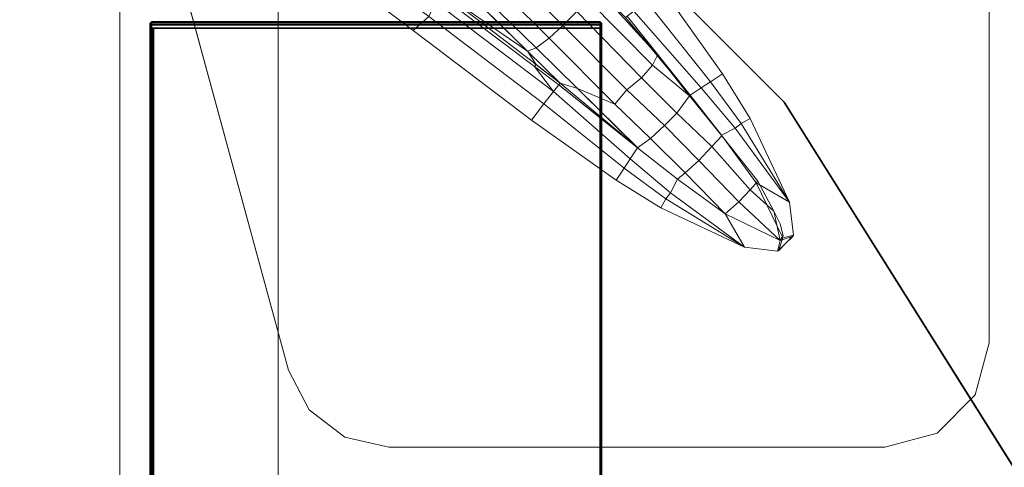
# Model space of a CAD drawing. Units: inches. Extents: x -2 to 160, y -6 to 126.
# Drawn here: x 18 to 22, y 69 to 71 of the extents above; entities that cross this region are included whole.
import ezdxf

# ---------------------------------------------------------------- set-up
doc = ezdxf.new("R2010")
doc.units = ezdxf.units.IN
doc.header["$MEASUREMENT"] = 0
doc.layers.add('STORAGE-CASE', color=4, linetype='Continuous', lineweight=9)
doc.layers.add('STORAGE-FOOT', color=4, linetype='Continuous', lineweight=9)
for name, color, linetype in [('WKSURF', 6, 'Continuous'), ('WKSURF-TOPEDGE', 6, 'Continuous'), ('WKSURF-TOPLAM', 6, 'Continuous')]:
    doc.layers.add(name, color=color, linetype=linetype)

# ---------------------------------------------------------------- blocks, each defined once
blk = doc.blocks.new('hl2cfs_8230228fmllkl_0t')
at = {"layer": 'STORAGE-CASE'}
for points in [[(0, -10, 21.2401), (0, 10, 21.2401), (29.6, 10, 21.2397), (29.6, -10, 21.2397)], [(0, -10, 21.1151), (0, 10, 21.1151), (0, 10, 8.0004), (0, -10, 8.0004)], [(0.76, -10, 8.0004), (0, -10, 8.0004), (0, 10, 8.0004), (0.7598, 10, 8.0004)], [(0.76, -10, 21.1151), (0.7598, 10, 21.1151), (0, 10, 21.1151), (0, -10, 21.1151)], [(0, -10, 22), (0, 10, 22), (0, 10, 21.2401), (0, -10, 21.2401)], [(29.6, -10, 21.1147), (0, -10, 21.1151), (0, 10, 21.1151), (29.6, 10, 21.1147)], [(0, 10, 22), (0, -10, 22), (29.6, -10, 22), (29.6, 10, 22)], [(0.76, -10, 21.1151), (0.76, -10, 8.0004), (0.7598, 10, 8.0004), (0.7598, 10, 21.1151)], [(0.7598, 10, 21.1149), (0.76, -10, 21.1151), (28.84, -10, 21.1147), (28.84, 10, 21.1147)], [(0.76, -9.985, 8.7602), (0.76, 9.985, 8.7602), (0.76, 9.985, 8.0004), (0.76, -9.985, 8.0004)], [(0.76, 9.985, 8.7602), (0.76, -9.985, 8.7602), (28.84, -9.985, 8.7602), (28.84, 9.985, 8.7602)], [(0.76, -9.985, 8.0004), (0.76, 9.985, 8.0004), (28.84, 9.985, 8.0004), (28.84, -9.985, 8.0004)]]:
    blk.add_3dface(points, dxfattribs=at)
at = {"layer": 'STORAGE-FOOT'}
for points, invisible_edges in [([(4.1726, 6.3274, 8.0004), (4.1726, 8.7084, 8.0004), (0.0626, 8.9374, 8.0004), (0.8092, 6.196, 8.0004)], 10), ([(0.1303, 8.6889, 7.7923), (4.1726, 8.7084, 7.8171), (4.1726, 6.3274, 7.8318), (0.8092, 6.196, 7.8119)], 5), ([(4.1726, 6.3274, 7.8318), (4.1056, 6.0774, 7.833), (0.9095, 6.005, 7.8137), (0.8092, 6.196, 7.8119)], 10), ([(4.1726, 6.3274, 8.0004), (0.8092, 6.196, 8.0004), (0.9095, 6.005, 8.0004), (4.1056, 6.0774, 8.0004)], 5), ([(4.1056, 6.0774, 7.833), (3.9226, 5.8944, 7.833), (1.0809, 5.874, 7.8155), (0.9095, 6.005, 7.8137)], 10), ([(4.1056, 6.0774, 8.0004), (0.9095, 6.005, 8.0004), (1.0809, 5.874, 8.0004), (3.9226, 5.8944, 8.0004)], 5), ([(3.9226, 5.8944, 7.833), (3.6726, 5.8274, 7.8318), (1.2916, 5.8274, 7.8171), (1.0809, 5.874, 7.8155)], 8), ([(3.9226, 5.8944, 8.0004), (1.0809, 5.874, 8.0004), (1.2916, 5.8274, 8.0004), (3.6726, 5.8274, 8.0004)], 1)]:
    blk.add_3dface(points, dxfattribs=dict(at, invisible_edges=invisible_edges))
for points in [[(0.0626, 8.9374, 8.0004), (0.1303, 8.6889, 7.7923), (0.8092, 6.196, 7.8119), (0.8092, 6.196, 8.0004)], [(4.1726, 6.3274, 8.0004), (4.1726, 6.3274, 7.8318), (4.1726, 8.7084, 7.8171), (4.1726, 8.7084, 8.0004)], [(1.7303, 8.245, 7.3106), (1.799, 8.3158, 7.3232), (2.194, 7.9166, 7.4931), (2.1259, 7.8489, 7.4808)], [(1.6631, 8.1844, 7.3332), (1.7303, 8.245, 7.3106), (2.1259, 7.8489, 7.4808), (2.0612, 7.7879, 7.504)], [(1.5927, 8.1389, 7.3896), (1.6631, 8.1844, 7.3332), (2.0612, 7.7879, 7.504), (1.999, 7.7412, 7.5585)], [(1.0705, 8.0799, 7.8027), (1.1366, 8.1529, 7.7819), (1.4828, 7.8914, 7.7857), (1.408, 7.8254, 7.8055)], [(1.5511, 8.1221, 7.4458), (1.5927, 8.1389, 7.3896), (1.999, 7.7412, 7.5585), (1.9567, 7.7254, 7.6136)], [(2.5571, 7.6583, 7.6516), (2.2431, 7.9775, 7.5338), (2.2746, 8.0433, 7.6136), (2.5809, 7.7062, 7.7024)], [(2.5809, 7.7062, 7.7024), (2.2746, 8.0433, 7.6136), (2.4277, 7.8869, 7.672), (2.5809, 7.7062, 7.7024)], [(1.5154, 7.9607, 7.736), (1.5371, 7.9947, 7.686), (1.9907, 7.6522, 7.69), (2.0815, 7.5319, 7.7421)], [(1.5371, 7.9947, 7.686), (1.55, 8.0055, 7.6545), (1.9979, 7.6613, 7.6685), (1.9907, 7.6522, 7.69)], [(1.55, 8.0055, 7.6545), (1.9567, 7.7254, 7.6136), (1.9979, 7.6613, 7.6685), (1.55, 8.0055, 7.6545)], [(1.55, 8.0055, 7.6545), (1.7478, 7.9297, 7.5301), (1.9567, 7.7254, 7.6136), (1.55, 8.0055, 7.6545)], [(2.8929, 7.617, 7.816), (2.8349, 7.5791, 7.806), (2.5275, 7.9642, 7.7917), (2.6052, 8.0236, 7.8117)], [(1.4828, 7.8914, 7.7857), (1.5154, 7.9607, 7.736), (2.0815, 7.5319, 7.7421), (2.0358, 7.4725, 7.7917)], [(2.5037, 7.5978, 7.6098), (2.194, 7.9166, 7.4931), (2.2431, 7.9775, 7.5338), (2.5571, 7.6583, 7.6516)], [(2.8349, 7.5791, 7.806), (2.7907, 7.5501, 7.7839), (2.4672, 7.9178, 7.741), (2.5275, 7.9642, 7.7917)], [(2.1259, 7.8489, 7.4808), (2.194, 7.9166, 7.4931), (2.5037, 7.5978, 7.6098), (2.4338, 7.5407, 7.5973)], [(2.4359, 7.8933, 7.6911), (2.7367, 7.5158, 7.7324), (2.4277, 7.8869, 7.672), (2.4359, 7.8933, 7.6911)], [(2.7907, 7.5501, 7.7839), (2.7375, 7.5148, 7.7325), (2.4359, 7.8933, 7.6911), (2.4672, 7.9178, 7.741)], [(1.408, 7.8254, 7.8055), (1.4828, 7.8914, 7.7857), (2.0358, 7.4725, 7.7917), (1.9764, 7.3948, 7.8117)], [(2.0612, 7.7879, 7.504), (2.1259, 7.8489, 7.4808), (2.4338, 7.5407, 7.5973), (2.376, 7.4716, 7.624)], [(1.999, 7.7412, 7.5585), (2.0612, 7.7879, 7.504), (2.376, 7.4716, 7.624), (2.1969, 7.5463, 7.6334)], [(2.1131, 7.5723, 7.672), (1.9567, 7.7254, 7.6136), (1.999, 7.7412, 7.5585), (2.1969, 7.5463, 7.6334)], [(1.9979, 7.6613, 7.6685), (1.9567, 7.7254, 7.6136), (2.1131, 7.5723, 7.672), (1.9903, 7.6672, 7.6683)], [(2.7347, 7.512, 7.7325), (2.5571, 7.6583, 7.6516), (2.5809, 7.7062, 7.7024), (2.7347, 7.512, 7.7325)], [(1.9907, 7.6522, 7.69), (1.9979, 7.6613, 7.6685), (2.1131, 7.5723, 7.672), (2.1067, 7.5641, 7.6911)], [(2.6737, 7.4284, 7.6682), (2.5037, 7.5978, 7.6098), (2.5571, 7.6583, 7.6516), (2.7347, 7.512, 7.7325)], [(2.0815, 7.5319, 7.7421), (1.9907, 7.6522, 7.69), (2.1067, 7.5641, 7.6911), (2.0815, 7.5319, 7.7421)], [(3.025, 7.4033, 7.8181), (2.9831, 7.3789, 7.8132), (2.8349, 7.5791, 7.806), (2.8929, 7.617, 7.816)], [(2.0822, 7.5328, 7.741), (2.1067, 7.5641, 7.6911), (2.4852, 7.2625, 7.7325), (2.4499, 7.2093, 7.7839)], [(2.1067, 7.5641, 7.6911), (2.1131, 7.5723, 7.672), (2.4842, 7.2633, 7.7324), (2.1067, 7.5641, 7.6911)], [(2.1131, 7.5723, 7.672), (2.1969, 7.5463, 7.6334), (2.4842, 7.2633, 7.7324), (2.1131, 7.5723, 7.672)], [(2.4338, 7.5407, 7.5973), (2.5037, 7.5978, 7.6098), (2.6737, 7.4284, 7.6682), (2.6144, 7.3689, 7.6593)], [(2.9831, 7.3789, 7.8132), (2.9543, 7.357, 7.8033), (2.7907, 7.5501, 7.7839), (2.8349, 7.5791, 7.806)], [(2.0358, 7.4725, 7.7917), (2.0822, 7.5328, 7.741), (2.4499, 7.2093, 7.7839), (2.4209, 7.1651, 7.806)], [(2.1969, 7.5463, 7.6334), (2.376, 7.4716, 7.624), (2.5465, 7.3077, 7.6805), (2.4852, 7.2625, 7.7325)], [(2.376, 7.4716, 7.624), (2.4338, 7.5407, 7.5973), (2.6144, 7.3689, 7.6593), (2.5465, 7.3077, 7.6805)], [(2.9543, 7.357, 7.8033), (2.8878, 7.3229, 7.7606), (2.7375, 7.5148, 7.7325), (2.7907, 7.5501, 7.7839)], [(1.9764, 7.3948, 7.8117), (2.0358, 7.4725, 7.7917), (2.4209, 7.1651, 7.806), (2.383, 7.1071, 7.816)], [(2.841, 7.2682, 7.7326), (2.6737, 7.4284, 7.6682), (2.7347, 7.512, 7.7325), (2.8903, 7.3197, 7.761)], [(2.6144, 7.3689, 7.6593), (2.6737, 7.4284, 7.6682), (2.841, 7.2682, 7.7326), (2.7791, 7.2018, 7.7169)], [(2.9831, 7.3789, 7.8132), (3.2147, 7.0015, 7.8218), (2.9543, 7.357, 7.8033), (2.9831, 7.3789, 7.8132)], [(3.025, 7.4033, 7.8181), (3.2147, 7.0015, 7.8218), (2.9831, 7.3789, 7.8132), (3.025, 7.4033, 7.8181)], [(2.5465, 7.3077, 7.6805), (2.6144, 7.3689, 7.6593), (2.7791, 7.2018, 7.7169), (2.7136, 7.1415, 7.7352)], [(3.2147, 7.0015, 7.8218), (3.0539, 7.0943, 7.7909), (2.8878, 7.3229, 7.7606), (2.9543, 7.357, 7.8033)], [(2.4852, 7.2625, 7.7325), (2.5465, 7.3077, 7.6805), (2.7136, 7.1415, 7.7352), (2.6771, 7.1122, 7.7606)], [(3.026, 7.0611, 7.7709), (2.841, 7.2682, 7.7326), (2.8903, 7.3197, 7.761), (3.0617, 7.1022, 7.7909)], [(2.4499, 7.2093, 7.7839), (2.4852, 7.2625, 7.7325), (2.6771, 7.1122, 7.7606), (2.643, 7.0457, 7.8033)], [(2.7791, 7.2018, 7.7169), (2.841, 7.2682, 7.7326), (3.026, 7.0611, 7.7709), (2.971, 7.0031, 7.7681)], [(2.4209, 7.1651, 7.806), (2.4499, 7.2093, 7.7839), (2.643, 7.0457, 7.8033), (2.6211, 7.0169, 7.8132)], [(2.7136, 7.1415, 7.7352), (2.7791, 7.2018, 7.7169), (2.971, 7.0031, 7.7681), (2.9057, 6.9461, 7.7909)], [(2.383, 7.1071, 7.816), (2.4209, 7.1651, 7.806), (2.6211, 7.0169, 7.8132), (2.5967, 6.975, 7.8181)], [(2.6771, 7.1122, 7.7606), (2.7136, 7.1415, 7.7352), (2.9057, 6.9461, 7.7909), (2.6771, 7.1122, 7.7606)], [(2.643, 7.0457, 7.8033), (2.6771, 7.1122, 7.7606), (2.9057, 6.9461, 7.7909), (2.9985, 6.7853, 7.8218)], [(3.1396, 6.9582, 7.807), (3.026, 7.0611, 7.7709), (3.0617, 7.1022, 7.7909), (3.1396, 6.9582, 7.807)], [(3.2329, 6.8428, 7.8228), (3.183, 6.8308, 7.8188), (3.0539, 7.0943, 7.7909), (3.2147, 7.0015, 7.8218)], [(2.6211, 7.0169, 7.8132), (2.643, 7.0457, 7.8033), (2.9985, 6.7853, 7.8218), (2.6211, 7.0169, 7.8132)], [(2.971, 7.0031, 7.7681), (3.026, 7.0611, 7.7709), (3.1396, 6.9582, 7.807), (3.1693, 6.817, 7.8188)], [(2.5967, 6.975, 7.8181), (2.6211, 7.0169, 7.8132), (2.9985, 6.7853, 7.8218), (2.5967, 6.975, 7.8181)], [(2.9057, 6.9461, 7.7909), (2.971, 7.0031, 7.7681), (3.1693, 6.817, 7.8188), (2.9057, 6.9461, 7.7909)], [(3.1693, 6.817, 7.8188), (3.1396, 6.9582, 7.807), (3.17, 6.8972, 7.8134), (3.1846, 6.8424, 7.8182)], [(2.9985, 6.7853, 7.8218), (2.9057, 6.9461, 7.7909), (3.1693, 6.817, 7.8188), (3.1572, 6.7671, 7.8228)], [(3.1572, 6.7671, 7.8228), (3.1693, 6.817, 7.8188), (3.2321, 6.839, 7.8229), (3.1572, 6.7671, 7.8228)], [(3.2329, 6.8428, 7.8228), (3.161, 6.7679, 7.8229), (3.183, 6.8308, 7.8188), (3.2329, 6.8428, 7.8228)], [(4.1726, 6.3274, 7.8318), (4.1726, 6.3274, 8.0004), (4.1056, 6.0774, 8.0004), (4.1056, 6.0774, 7.833)], [(0.9095, 6.005, 8.0004), (0.8092, 6.196, 8.0004), (0.8092, 6.196, 7.8119), (0.9095, 6.005, 7.8137)], [(4.1056, 6.0774, 7.833), (4.1056, 6.0774, 8.0004), (3.9226, 5.8944, 8.0004), (3.9226, 5.8944, 7.833)], [(1.0809, 5.874, 8.0004), (0.9095, 6.005, 8.0004), (0.9095, 6.005, 7.8137), (1.0809, 5.874, 7.8155)], [(1.2916, 5.8274, 8.0004), (1.0809, 5.874, 8.0004), (1.0809, 5.874, 7.8155), (1.2916, 5.8274, 7.8171)], [(3.9226, 5.8944, 7.833), (3.9226, 5.8944, 8.0004), (3.6726, 5.8274, 8.0004), (3.6726, 5.8274, 7.8318)], [(1.2916, 5.8274, 8.0004), (1.2916, 5.8274, 7.8171), (3.6726, 5.8274, 7.8318), (3.6726, 5.8274, 8.0004)]]:
    blk.add_3dface(points, dxfattribs=at)
blk = doc.blocks.new('VFGS16_24L08_0T')
at = {"layer": 'WKSURF-TOPEDGE'}
for points in [[(7.4819, 9.382, 27.44), (7.4819, 9.382, 28.49), (9.382, 7.4819, 28.49), (9.382, 7.4819, 27.44)], [(9.382, 7.4819, 27.44), (9.382, 7.4819, 28.49), (10.8116, 5.2066, 28.49), (10.8116, 5.2066, 27.44)]]:
    blk.add_3dface(points, dxfattribs=at)
at = {"layer": 'WKSURF-TOPLAM', "invisible_edges": 10}
for points in [[(9.382, 7.4819, 28.49), (7.4819, 9.382, 28.49), (-7.4819, 9.382, 28.49), (-9.382, 7.4819, 28.49)], [(-9.382, 7.4819, 27.44), (-7.4819, 9.382, 27.44), (7.4819, 9.382, 27.44), (9.382, 7.4819, 27.44)], [(10.8116, 5.2066, 28.49), (9.382, 7.4819, 28.49), (-9.382, 7.4819, 28.49), (-10.8116, 5.2066, 28.49)], [(-10.8116, 5.2066, 27.44), (-9.382, 7.4819, 27.44), (9.382, 7.4819, 27.44), (10.8116, 5.2066, 27.44)]]:
    blk.add_3dface(points, dxfattribs=at)
blk = doc.blocks.new('vfg290_0t')
at = {"layer": 'WKSURF'}
for points, invisible_edges in [([(10.6465, -3.4361, 27.6454), (10.6465, -7.8364, 27.6454), (10.6465, -7.8364, 27.4604), (10.6465, -3.692, 27.4573)], 10), ([(12.8119, -3.4361, 27.6454), (12.8119, -7.8364, 27.6454), (12.8119, -7.8364, 27.4604), (12.8119, -3.692, 27.4573)], 10), ([(10.6465, -7.8485, 27.6422), (10.6465, -7.8485, 27.4636), (10.6465, -7.8364, 27.4604), (10.6465, -7.8364, 27.6454)], 5), ([(12.8119, -7.8485, 27.6422), (12.8119, -7.8485, 27.4636), (12.8119, -7.8364, 27.4604), (12.8119, -7.8364, 27.6454)], 5), ([(10.6465, -7.8573, 27.6334), (10.6465, -7.8573, 27.4725), (10.6465, -7.8485, 27.4636), (10.6465, -7.8485, 27.6422)], 5), ([(10.6465, -7.8605, 27.6214), (10.6465, -7.8605, 27.4845), (10.6465, -7.8573, 27.4725), (10.6465, -7.8573, 27.6334)], 4), ([(12.8119, -7.8573, 27.6334), (12.8119, -7.8573, 27.4725), (12.8119, -7.8485, 27.4636), (12.8119, -7.8485, 27.6422)], 5), ([(12.8119, -7.8605, 27.6214), (12.8119, -7.8605, 27.4845), (12.8119, -7.8573, 27.4725), (12.8119, -7.8573, 27.6334)], 4)]:
    blk.add_3dface(points, dxfattribs=dict(at, invisible_edges=invisible_edges))
for points in [[(10.6525, -3.4361, 27.6514), (10.6466, -3.4361, 27.6454), (10.6466, -7.8364, 27.6454), (10.6525, -7.8364, 27.6514)], [(12.806, -3.4361, 27.6514), (10.6525, -3.4361, 27.6514), (10.6525, -7.8364, 27.6514), (12.806, -7.8364, 27.6514)], [(12.8119, -3.4361, 27.6454), (10.6584, -3.4361, 27.6454), (10.6584, -7.8364, 27.6454), (12.8119, -7.8364, 27.6454)], [(12.8119, -7.8364, 27.6454), (12.8119, -3.4361, 27.6454), (12.806, -3.4361, 27.6514), (12.806, -7.8364, 27.6514)], [(10.6466, -4.6825, 27.4604), (10.6525, -4.6825, 27.4545), (10.6525, -7.8364, 27.4545), (10.6466, -7.8364, 27.4604)], [(12.806, -4.6825, 27.4545), (10.6525, -4.6825, 27.4545), (10.6525, -7.8364, 27.4545), (12.806, -7.8364, 27.4545)], [(12.8119, -4.6825, 27.4604), (10.6584, -4.6825, 27.4604), (10.6584, -7.8364, 27.4604), (12.8119, -7.8364, 27.4604)], [(12.806, -4.6825, 27.4545), (10.6643, -4.6825, 27.4545), (10.6643, -7.8364, 27.4545), (12.806, -7.8364, 27.4545)], [(12.8119, -4.6825, 27.4604), (12.806, -4.6825, 27.4545), (12.806, -7.8364, 27.4545), (12.8119, -7.8364, 27.4604)], [(10.6466, -7.8485, 27.6422), (10.6525, -7.8514, 27.6473), (10.6525, -7.8364, 27.6514), (10.6466, -7.8364, 27.6454)], [(10.6466, -7.8364, 27.4604), (10.6525, -7.8364, 27.4545), (10.6525, -7.8514, 27.4585), (10.6466, -7.8485, 27.4636)], [(12.806, -7.8514, 27.6473), (10.6525, -7.8514, 27.6473), (10.6525, -7.8364, 27.6514), (12.806, -7.8364, 27.6514)], [(12.806, -7.8364, 27.4545), (10.6525, -7.8364, 27.4545), (10.6525, -7.8514, 27.4585), (12.806, -7.8514, 27.4585)], [(12.8119, -7.8364, 27.6454), (12.806, -7.8364, 27.6514), (12.806, -7.8514, 27.6473), (12.8119, -7.8485, 27.6422)], [(12.806, -7.8364, 27.4545), (12.8119, -7.8364, 27.4604), (12.8119, -7.8485, 27.4636), (12.806, -7.8514, 27.4585)], [(10.6466, -7.8573, 27.6334), (10.6525, -7.8624, 27.6364), (10.6525, -7.8514, 27.6473), (10.6466, -7.8485, 27.6422)], [(10.6466, -7.8485, 27.4636), (10.6525, -7.8514, 27.4585), (10.6525, -7.8624, 27.4695), (10.6466, -7.8573, 27.4725)], [(10.6466, -7.8605, 27.6214), (10.6525, -7.8664, 27.6214), (10.6525, -7.8624, 27.6364), (10.6466, -7.8573, 27.6334)], [(10.6466, -7.8573, 27.4725), (10.6525, -7.8624, 27.4695), (10.6525, -7.8664, 27.4845), (10.6466, -7.8605, 27.4845)], [(10.6525, -7.8664, 27.4845), (10.6466, -7.8605, 27.4845), (10.6466, -7.8605, 27.6214), (10.6525, -7.8664, 27.6214)], [(12.806, -7.8624, 27.6364), (10.6525, -7.8624, 27.6364), (10.6525, -7.8514, 27.6473), (12.806, -7.8514, 27.6473)], [(12.806, -7.8514, 27.4585), (10.6525, -7.8514, 27.4585), (10.6525, -7.8624, 27.4695), (12.806, -7.8624, 27.4695)], [(12.806, -7.8664, 27.6214), (10.6525, -7.8664, 27.6214), (10.6525, -7.8624, 27.6364), (12.806, -7.8624, 27.6364)], [(12.806, -7.8624, 27.4695), (10.6525, -7.8624, 27.4695), (10.6525, -7.8664, 27.4845), (12.806, -7.8664, 27.4845)], [(10.6525, -7.8664, 27.6214), (10.6525, -7.8664, 27.4845), (12.806, -7.8664, 27.4845), (12.806, -7.8664, 27.6214)], [(12.8119, -7.8485, 27.6422), (12.806, -7.8514, 27.6473), (12.806, -7.8624, 27.6364), (12.8119, -7.8573, 27.6334)], [(12.806, -7.8514, 27.4585), (12.8119, -7.8485, 27.4636), (12.8119, -7.8573, 27.4725), (12.806, -7.8624, 27.4695)], [(12.8119, -7.8573, 27.6334), (12.806, -7.8624, 27.6364), (12.806, -7.8664, 27.6214), (12.8119, -7.8605, 27.6214)], [(12.806, -7.8624, 27.4695), (12.8119, -7.8573, 27.4725), (12.8119, -7.8605, 27.4845), (12.806, -7.8664, 27.4845)], [(12.806, -7.8664, 27.4845), (12.8119, -7.8605, 27.4845), (12.8119, -7.8605, 27.6214), (12.806, -7.8664, 27.6214)]]:
    blk.add_3dface(points, dxfattribs=at)

msp = doc.modelspace()

# ---------------------------------------------------------------- block references
for name, p in [('VFGS16_24L08_0T', (12, 62.94)), ('hl2cfs_8230228fmllkl_0t', (18.1933, 62.94))]:
    msp.add_blockref(name, p)
at = {"xscale": -1, "rotation": 180}
msp.add_blockref('vfg290_0t', (7.6933, 62.94), dxfattribs=at)

doc.saveas('drawing.dxf')
